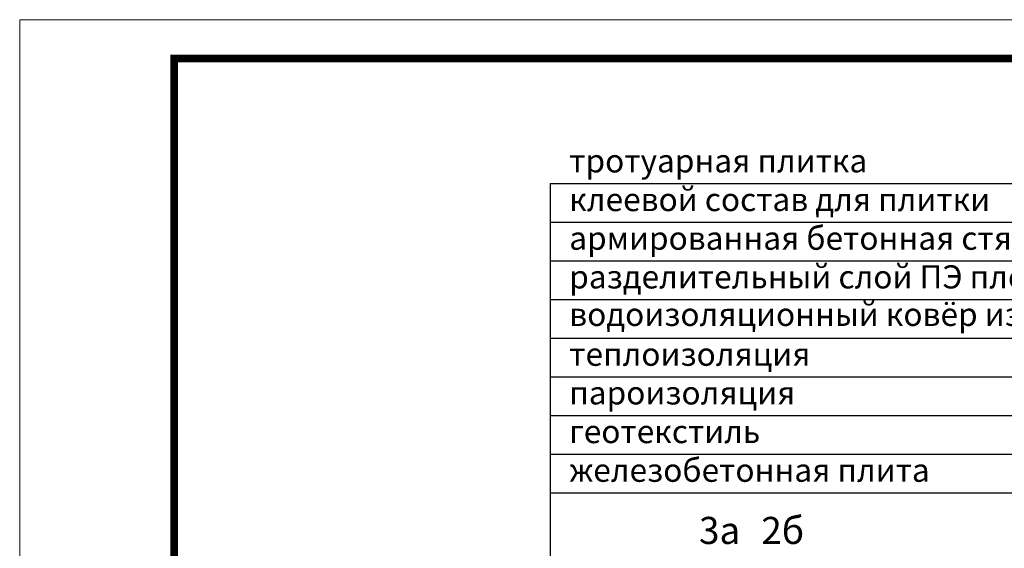
# Model space of a CAD drawing. Units: millimetres. Extents: x 0 to 2113, y 0 to 1485.
# Drawn here: x 0 to 637, y 1143 to 1485 of the extents above; entities that cross this region are included whole.
import ezdxf

# ---------------------------------------------------------------- set-up
doc = ezdxf.new("R2010")
doc.units = ezdxf.units.MM
doc.layers.add('Рамка', color=7, linetype='Continuous', lineweight=50)
doc.layers.add('текст', color=1, linetype='Continuous', lineweight=25)
doc.styles.add('ГОСТ 2.304', font='isocpeui.ttf')

msp = doc.modelspace()

# ---------------------------------------------------------------- linework, layer by layer
at = {"layer": 'Рамка', "lineweight": 0}
msp.add_lwpolyline([(0, 1485), (2100, 1485), (2100, 0), (0, 0)], close=True, dxfattribs=at)
msp.add_lwpolyline([(0, 1485), (2100, 1485), (2100, 0), (0, 0)], close=True, dxfattribs=at)
at = {"layer": 'Рамка', "ltscale": 3, "const_width": 5}
msp.add_lwpolyline([(100, 25), (2075, 25), (2075, 1460), (100, 1460)], close=True, dxfattribs=at)
at = {"layer": 'текст'}
for p, q in [((343.29, 1379.11), (343.29, 836.77)), ((343.29, 1379.11), (787.52, 1379.11)), ((343.29, 1354.11), (787.52, 1354.11)), ((343.29, 1329.11), (787.52, 1329.11)), ((343.29, 1304.11), (787.52, 1304.11)), ((343.29, 1279.11), (787.52, 1279.11)), ((343.29, 1254.11), (787.52, 1254.11)), ((343.29, 1229.11), (787.52, 1229.11)), ((343.29, 1204.11), (735.67, 1204.11)), ((343.29, 1204.11), (787.52, 1204.11)), ((343.29, 1179.11), (787.52, 1179.11))]:
    msp.add_line(p, q, dxfattribs=at)

# ---------------------------------------------------------------- texts
at = {"layer": 'текст', "style": 'ГОСТ 2.304'}
for s, height, p in [('тротуарная плитка', 15, (355.55, 1386.26)), ('клеевой состав для плитки', 15, (355.55, 1361.26)), ('армированная бетонная стяжка ', 15, (355.55, 1336.26)), ('разделительный слой ПЭ пленка', 15, (355.55, 1311.26)), ('водоизоляционный ковёр из ТПО мембраны', 15, (355.54, 1287.01)), ('теплоизоляция ', 15, (355.55, 1261.26)), ('пароизоляция', 15, (355.55, 1236.26)), ('геотекстиль', 15, (355.55, 1211.26)), ('железобетонная плита', 15, (355.55, 1186.26)), ('3а', 17.5, (439.49, 1146.08)), ('2б', 17.5, (479.8, 1146.08))]:
    msp.add_text(s, height=height, dxfattribs=at).set_placement(p)

doc.saveas('drawing.dxf')
